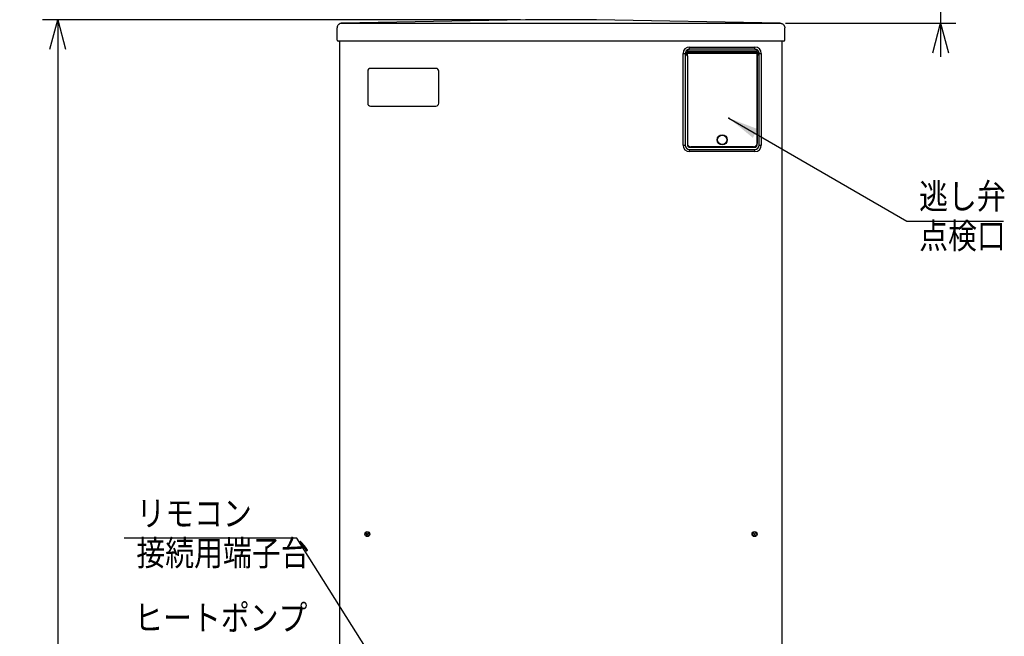
# Model space of a CAD drawing. Extents: x 270 to 4899, y 175 to 4045.
# Drawn here: x 462 to 1848, y 1782 to 2650 of the extents above; entities that cross this region are included whole.
import ezdxf

# ---------------------------------------------------------------- set-up
doc = ezdxf.new("R2010")
doc.units = 0
doc.layers.get('0').update_dxf_attribs({"linetype": 'CONTINUOUS'})
doc.layers.get('DEFPOINTS').update_dxf_attribs({"linetype": 'CONTINUOUS'})
for name, color, linetype in [('DD0-2', 4, 'CONTINUOUS'), ('M0-1', 3, 'CONTINUOUS'), ('M0-2', 3, 'CONTINUOUS')]:
    doc.layers.add(name, color=color, linetype=linetype)
doc.styles.add('HANKAKU', font='monotxt')
doc.styles.get("Standard").update_dxf_attribs({"font": 'txt', "bigfont": 'BIGFONT'})
doc.dimstyles.new('LEADSTYL', dxfattribs={"dimtxt": 42.857142, "dimasz": 42.857142, "dimexe": 0.18, "dimexo": 0.0625, "dimgap": 1, "dimtad": 0, "dimtih": 1, "dimtoh": 1, "dimdec": 4, "dimzin": 0, "dimtxsty": 'STANDARD', "dimblk1": 'OPEN', "dimblk2": 'OPEN', "dimsah": 1, "dimcen": 0.09, "dimazin": 3, "dimtfac": 1, "dimtdec": 4, "dimtofl": 0, "dimtmove": 0, "dimatfit": 3, "dimtolj": 1, "dimtzin": 0})
doc.dimstyles.get("Standard").update_dxf_attribs({"dimtxt": 50, "dimasz": 42.857142, "dimexe": 1.5, "dimexo": 0.5, "dimgap": 1.5, "dimtad": 3, "dimtih": 1, "dimtoh": 1, "dimtxsty": 'STANDARD', "dimblk1": 'OPEN', "dimblk2": 'OPEN', "dimsah": 1, "dimcen": 0.09, "dimazin": 3, "dimtfac": 1, "dimtdec": 4, "dimtofl": 0, "dimtmove": 0, "dimatfit": 3, "dimtolj": 1, "dimtzin": 0})

# ---------------------------------------------------------------- blocks, each defined once
blk = doc.blocks.new('_OPEN')
at = {"color": 0}
for p, q in [((0, 0), (-1, 0)), ((-0.965926, 0.258819), (0, 0)), ((0, 0), (-0.965926, -0.258819))]:
    blk.add_line(p, q, dxfattribs=at)
blk = doc.blocks.new('*D4')
at = {"layer": 'DD0-2'}
for p, q in [((1758.431663, 2935.063307), (1758.431663, 2737.920463)), ((1266.322097, 2695.06332), (1779.860234, 2695.06332)), ((1758.431663, 2695.06332), (1758.431663, 2644.787354)), ((1539.944116, 2644.787354), (1779.860234, 2644.787354)), ((1758.431663, 2601.930212), (1758.431663, 2597.644498))]:
    blk.add_line(p, q, dxfattribs=at)
at = {"layer": 'DEFPOINTS'}
for p in [(1259.17919, 2695.063285), (1758.431663, 2695.063285), (1532.801252, 2644.787306)]:
    blk.add_point(p, dxfattribs=at)
at = {"layer": 'DD0-2', "xscale": 42.857142, "yscale": 42.857142}
for p, rotation in [((1758.431663, 2695.06332), 270), ((1758.431663, 2644.787354), 90)]:
    blk.add_blockref('_OPEN', p, dxfattribs=dict(at, rotation=rotation))
at = {"layer": 'DD0-2', "width": 0.833333}
blk.add_text('４１～５９', height=35.714285, rotation=90.000003, dxfattribs=at).set_placement((1741.28885, 2745.182307))
blk = doc.blocks.new('*D12')
at = {"layer": 'DD0-2'}
for p, q in [((1167.036318, 2649.667115), (494.535005, 2649.667115)), ((515.963577, 2606.809973), (515.963577, 527.924124)), ((922.860709, 485.066981), (494.535005, 485.066981))]:
    blk.add_line(p, q, dxfattribs=at)
at = {"layer": 'DEFPOINTS'}
for p in [(1174.179175, 2649.667115), (515.963577, 485.066981), (930.003566, 485.066981)]:
    blk.add_point(p, dxfattribs=at)
at = {"layer": 'DD0-2', "xscale": 42.857142, "yscale": 42.857142}
for p, rotation in [((515.963577, 2649.667115), 90), ((515.963577, 485.066981), 270)]:
    blk.add_blockref('_OPEN', p, dxfattribs=dict(at, rotation=rotation))
at = {"layer": 'DD0-2', "style": 'HANKAKU'}
blk.add_text('2165', height=35.714285, rotation=90.000003, dxfattribs=at).set_placement((498.820709, 1498.914728))

msp = doc.modelspace()

# ---------------------------------------------------------------- linework, layer by layer
at = {"layer": 'M0-1'}
msp.add_point((1460.604657, 2511.229457), dxfattribs=at)
at = {"layer": 'M0-2'}
for p, q in [((1174.179189, 2649.667019), (915.557127, 2644.787306)), ((1274.179189, 2649.667019), (1174.179189, 2649.667019)), ((1532.801252, 2644.787306), (1274.17919, 2649.667019)), ((909.179192, 2638.260001), (909.179192, 2638.288492)), ((909.179192, 2621.166939), (909.179192, 2638.260001)), ((915.145051, 2644.752854), (914.632987, 2644.612068)), ((915.507864, 2644.78516), (915.145051, 2644.752854)), ((915.556561, 2644.787306), (915.557127, 2644.787306)), ((915.557127, 2644.787306), (915.605258, 2644.75953)), ((1532.753121, 2644.75953), (1532.801252, 2644.787306)), ((1532.801252, 2644.787306), (1532.801818, 2644.787306)), ((1532.850515, 2644.78516), (1533.213329, 2644.752854)), ((1533.213329, 2644.752854), (1533.725392, 2644.612068)), ((1539.179187, 2638.288492), (1539.179187, 2638.260001)), ((1539.179187, 2621.166939), (1539.179187, 2638.260001)), ((1537.679201, 2619.666928), (910.679127, 2619.666928)), ((913.1792, 1568.066992), (913.1792, 2619.666928)), ((1535.179179, 2619.666928), (1535.179179, 1568.066992)), ((1402.0756, 2607.495086), (1402.0756, 2607.924001)), ((1402.0756, 2607.495086), (1402.0756, 2604.548471)), ((1500.07562, 2605.299012), (1402.0756, 2605.299012)), ((1500.07562, 2604.998963), (1402.0756, 2604.998963)), ((1405.075606, 2608.299033), (1405.075606, 2611.298935)), ((1405.075606, 2611.298935), (1497.075599, 2611.298935)), ((1497.075599, 2608.299033), (1405.075606, 2608.299033)), ((1497.075599, 2608.299033), (1497.075599, 2611.298935)), ((1500.07562, 2607.924001), (1500.07562, 2607.495086)), ((1500.07562, 2604.548471), (1500.07562, 2607.495086)), ((1396.075603, 2602.298991), (1399.075609, 2602.298991)), ((1396.075603, 2473.298924), (1396.075603, 2602.298991)), ((1399.075609, 2602.298991), (1399.075609, 2473.298924)), ((1400.925603, 2602.520125), (1401.475605, 2602.520125)), ((1400.925603, 2601.077811), (1400.925603, 2602.520125)), ((1400.925603, 2601.077811), (1401.475605, 2601.077811)), ((1401.475605, 2601.077811), (1401.475605, 2602.520125)), ((1402.025606, 2604.145305), (1402.025606, 2604.548471)), ((1402.025606, 2604.548471), (1402.0756, 2604.548471)), ((1402.025606, 2599.45275), (1402.025606, 2604.145305)), ((1402.0756, 2604.145305), (1402.025606, 2604.145305)), ((1402.025606, 2599.45275), (1402.0756, 2599.45275)), ((1402.025606, 2599.049465), (1402.025606, 2599.45275)), ((1402.0756, 2599.049465), (1402.025606, 2599.049465)), ((1402.0756, 2604.145305), (1402.0756, 2604.548471)), ((1500.07562, 2604.235427), (1402.0756, 2604.235427)), ((1402.0756, 2599.45275), (1402.0756, 2604.145305)), ((1500.07562, 2602.298991), (1402.0756, 2602.298991)), ((1402.0756, 2599.049465), (1402.0756, 2599.45275)), ((1402.0756, 2599.049465), (1402.0756, 2473.298924)), ((1402.0756, 2599.049465), (1402.0756, 2475.798981)), ((1500.07562, 2604.145305), (1500.07562, 2604.548471)), ((1500.07562, 2604.548471), (1500.125598, 2604.548471)), ((1500.07562, 2599.45275), (1500.07562, 2604.145305)), ((1500.125598, 2604.145305), (1500.07562, 2604.145305)), ((1500.07562, 2599.45275), (1500.125598, 2599.45275)), ((1500.07562, 2599.049465), (1500.07562, 2599.45275)), ((1500.07562, 2473.298924), (1500.07562, 2599.049465)), ((1500.07562, 2599.049465), (1500.07562, 2475.798981)), ((1500.125598, 2599.049465), (1500.07562, 2599.049465)), ((1500.125598, 2604.145305), (1500.125598, 2604.548471)), ((1500.125598, 2599.45275), (1500.125598, 2604.145305)), ((1500.125598, 2599.049465), (1500.125598, 2599.45275)), ((1500.6756, 2601.077811), (1500.6756, 2602.520125)), ((1500.6756, 2602.520125), (1501.225602, 2602.520125)), ((1500.6756, 2601.077811), (1501.225602, 2601.077811)), ((1501.225602, 2602.520125), (1501.225602, 2601.077811)), ((1503.075611, 2473.298924), (1503.075611, 2602.298991)), ((1503.075611, 2602.298991), (1506.075602, 2602.298991)), ((1506.075602, 2602.298991), (1506.075602, 2473.298924)), ((952.17919, 2577.226457), (952.17919, 2532.226457)), ((1048.17919, 2581.226457), (956.17919, 2581.226457)), ((1052.17919, 2532.226457), (1052.17919, 2577.226457)), ((956.17919, 2528.226457), (1048.17919, 2528.226457)), ((1396.075603, 2473.298924), (1399.075609, 2473.298924)), ((1405.075606, 2470.299022), (1497.075599, 2470.299022)), ((1405.075606, 2467.299001), (1497.075599, 2467.299001)), ((1405.075606, 2464.29898), (1405.075606, 2467.299001)), ((1495.075595, 2470.798986), (1407.07561, 2470.798986)), ((1416.575607, 2470.798986), (1416.575607, 2470.299022)), ((1421.575602, 2470.798986), (1421.575602, 2470.299022)), ((1480.575602, 2470.798986), (1480.575602, 2470.299022)), ((1485.575598, 2470.798986), (1485.575598, 2470.299022)), ((1497.075599, 2464.29898), (1497.075599, 2467.299001)), ((1503.075611, 2473.298924), (1506.075602, 2473.298924)), ((1497.075599, 2464.29898), (1405.075606, 2464.29898)), ((953.164114, 1927.551909), (950.194265, 1924.58206)), ((950.194265, 1927.551909), (953.164114, 1924.58206)), ((1498.164114, 1927.551909), (1495.194265, 1924.58206)), ((1495.194265, 1927.551909), (1498.164114, 1924.58206))]:
    msp.add_line(p, q, dxfattribs=at)
for centre, radius in [((1451.075606, 2480.798976), 7), ((1451.075606, 2480.798976), 6.5), ((951.67919, 1926.066984), 3.5), ((951.67919, 1926.066984), 3), ((1496.67919, 1926.066984), 3.5), ((1496.67919, 1926.066984), 3)]:
    msp.add_circle(centre, radius, dxfattribs=at)
for centre, radius, start, end in [((910.67919, 2621.166984), 1.5, 180, 270), ((1537.67919, 2621.166984), 1.5, 270, 360), ((1405.075606, 2602.298976), 9, 90, 180), ((1405.075606, 2602.298976), 6, 120, 180), ((1497.075606, 2602.298976), 9, 0, 90), ((1497.075606, 2602.298976), 6, 0, 60), ((956.17919, 2577.226457), 4, 90, 180), ((1048.17919, 2577.226457), 4, 0, 90), ((956.17919, 2532.226457), 4, 180, 270), ((1048.17919, 2532.226457), 4, 270, 360), ((1405.075606, 2473.298976), 9, 180, 270), ((1405.075606, 2473.298976), 6, 180, 270), ((1407.075606, 2475.798976), 5, 180, 270), ((1405.075606, 2473.298976), 3, 180, 270), ((1495.075606, 2475.798976), 5, 270, 360), ((1497.075606, 2473.298976), 3, 270, 360), ((1497.075606, 2473.298976), 9, 270, 360), ((1497.075606, 2473.298976), 6, 270, 360)]:
    msp.add_arc(centre, radius, start, end, dxfattribs=at)
at = {"layer": 'M0-2', "extrusion": (0, 0, -1)}
for points, knots in [([(915.605258, 2644.75953), (915.183218, 2644.730868), (914.761174, 2644.702212), (914.347719, 2644.622082), (913.934265, 2644.541951), (913.529391, 2644.410358), (913.140606, 2644.243711), (912.751821, 2644.077065), (912.379116, 2643.875374), (912.029665, 2643.638724), (911.680213, 2643.402074), (911.354007, 2643.130475), (911.056947, 2642.830008), (910.759887, 2642.529542), (910.491966, 2642.200218), (910.259288, 2641.848081), (910.026609, 2641.495945), (909.829163, 2641.121005), (909.666937, 2640.730375), (909.504711, 2640.339746), (909.377695, 2639.933434), (909.302276, 2639.51909), (909.226856, 2639.104745), (909.203022, 2638.682375), (909.179192, 2638.260001)], [0, 0, 0, 0, 1, 1, 1, 2, 2, 2, 3, 3, 3, 4, 4, 4, 5, 5, 5, 6, 6, 6, 7, 7, 7, 8, 8, 8, 8]), ([(912.185024, 2643.769378), (912.159818, 2643.751319), (912.134604, 2643.733258), (912.110936, 2643.709296), (912.087268, 2643.685334), (912.065135, 2643.655474), (912.050139, 2643.632168), (912.035856, 2643.609968), (912.028034, 2643.59371), (912.020218, 2643.577451)], [0, 0, 0, 0, 1, 1, 1, 2, 2, 2, 3, 3, 3, 3]), ([(915.605258, 2644.75953), (915.605546, 2644.759331), (915.605834, 2644.759132), (915.606122, 2644.758934), (915.707018, 2644.689707), (915.924053, 2644.72755), (916.156303, 2644.746298), (916.579658, 2644.780471), (917.053596, 2644.751214), (917.661022, 2644.73986), (918.277386, 2644.728339), (919.031202, 2644.735257), (919.951331, 2644.73843), (920.871459, 2644.741603), (921.957909, 2644.74104), (922.770243, 2644.741768), (923.582577, 2644.742496), (924.120803, 2644.744518), (924.659025, 2644.746536)], [0, 0, 0, 0, 1, 1, 1, 2, 2, 2, 3, 3, 3, 4, 4, 4, 5, 5, 5, 6, 6, 6, 6]), ([(924.659025, 2644.746536), (965.460607, 2644.795938), (1006.262188, 2644.845341), (1041.322943, 2644.839639), (1076.383697, 2644.833936), (1105.703639, 2644.77313), (1157.98733, 2644.753689), (1212.619168, 2644.733375), (1292.323748, 2644.758225), (1340.843346, 2644.753689), (1364.054246, 2644.751518), (1380.128489, 2644.742623), (1399.160024, 2644.753689), (1418.191558, 2644.764754), (1440.180382, 2644.795781), (1461.429816, 2644.797915), (1482.67925, 2644.80005), (1503.189301, 2644.773293), (1523.699354, 2644.746536)], [0, 0, 0, 0, 1, 1, 1, 2, 2, 2, 3, 3, 3, 4, 4, 4, 5, 5, 5, 6, 6, 6, 6]), ([(1523.699354, 2644.746536), (1524.714595, 2644.744044), (1525.729846, 2644.741552), (1526.690196, 2644.73998), (1527.650547, 2644.738407), (1528.556016, 2644.737754), (1529.345047, 2644.73843), (1530.134077, 2644.739106), (1530.806687, 2644.74111), (1531.366181, 2644.741649), (1531.848022, 2644.742112), (1532.245979, 2644.741488), (1532.526564, 2644.750232), (1532.608804, 2644.752795), (1532.680964, 2644.756162), (1532.753121, 2644.75953)], [0, 0, 0, 0, 1, 1, 1, 2, 2, 2, 3, 3, 3, 4, 4, 4, 5, 5, 5, 5]), ([(1532.753121, 2644.75953), (1533.174277, 2644.731782), (1533.595429, 2644.704029), (1534.01066, 2644.622082), (1534.425891, 2644.540134), (1534.835193, 2644.403984), (1535.217773, 2644.243711), (1535.600353, 2644.083439), (1535.956203, 2643.899033), (1536.328714, 2643.638724), (1536.701226, 2643.378415), (1537.090392, 2643.042198), (1537.301432, 2642.830008), (1537.328383, 2642.802911), (1537.352429, 2642.777836), (1537.376475, 2642.752761)], [0, 0, 0, 0, 1, 1, 1, 2, 2, 2, 3, 3, 3, 4, 4, 4, 5, 5, 5, 5]), ([(1536.173355, 2643.769378), (1536.198561, 2643.751319), (1536.223776, 2643.733258), (1536.247443, 2643.709296), (1536.271111, 2643.685334), (1536.293245, 2643.655474), (1536.30824, 2643.632168), (1536.322524, 2643.609968), (1536.330346, 2643.59371), (1536.338162, 2643.577451)], [0, 0, 0, 0, 1, 1, 1, 2, 2, 2, 3, 3, 3, 3]), ([(1537.376475, 2642.752761), (1537.624993, 2642.468277), (1537.873516, 2642.183796), (1538.099091, 2641.848081), (1538.324667, 2641.512367), (1538.527304, 2641.125425), (1538.691442, 2640.730375), (1538.855581, 2640.335325), (1538.98123, 2639.932171), (1539.056104, 2639.51909), (1539.130977, 2639.106008), (1539.155084, 2638.683006), (1539.179187, 2638.260001)], [0, 0, 0, 0, 1, 1, 1, 2, 2, 2, 3, 3, 3, 4, 4, 4, 4]), ([(1402.0756, 2607.924001), (1402.116897, 2607.934314), (1402.158193, 2607.944627), (1402.204525, 2607.955472), (1402.626494, 2608.054245), (1403.466002, 2608.197158), (1403.993424, 2608.250157), (1404.190712, 2608.269983), (1404.34433, 2608.277227), (1404.444393, 2608.282344), (1404.48191, 2608.284262), (1404.511897, 2608.285882), (1404.557269, 2608.287828), (1404.607466, 2608.28998), (1404.676492, 2608.292533), (1404.744696, 2608.294384), (1404.812899, 2608.296236), (1404.880279, 2608.297387), (1404.921781, 2608.29796), (1404.937348, 2608.298176), (1404.949274, 2608.29831), (1404.966068, 2608.298437), (1404.993758, 2608.298648), (1405.034682, 2608.29884), (1405.075606, 2608.299033)], [0, 0, 0, 0, 1, 1, 1, 2, 2, 2, 3, 3, 3, 4, 4, 4, 5, 5, 5, 6, 6, 6, 7, 7, 7, 8, 8, 8, 8]), ([(1497.075599, 2608.299033), (1497.116529, 2608.29884), (1497.157458, 2608.298648), (1497.185152, 2608.298437), (1497.201945, 2608.29831), (1497.213871, 2608.298176), (1497.229438, 2608.29796), (1497.270943, 2608.297386), (1497.338321, 2608.296236), (1497.406524, 2608.294384), (1497.474727, 2608.292532), (1497.543753, 2608.289981), (1497.59395, 2608.287828), (1497.639317, 2608.285882), (1497.6693, 2608.284263), (1497.706812, 2608.282344), (1497.806874, 2608.277226), (1497.960491, 2608.269983), (1498.157781, 2608.250157), (1498.685213, 2608.197157), (1499.52473, 2608.054246), (1499.946695, 2607.955472), (1499.993026, 2607.944627), (1500.034322, 2607.934314), (1500.07562, 2607.924001)], [0, 0, 0, 0, 1, 1, 1, 2, 2, 2, 3, 3, 3, 4, 4, 4, 5, 5, 5, 6, 6, 6, 7, 7, 7, 8, 8, 8, 8]), ([(1402.025606, 2604.548471), (1401.936618, 2604.540353), (1401.847627, 2604.532241), (1401.757803, 2604.503171), (1401.667978, 2604.474102), (1401.577317, 2604.424084), (1401.492026, 2604.35702), (1401.406734, 2604.289957), (1401.326809, 2604.205857), (1401.247468, 2604.089276), (1401.168127, 2603.972696), (1401.089368, 2603.823642), (1401.03757, 2603.620069), (1400.963293, 2603.32815), (1400.944447, 2602.92414), (1400.925603, 2602.520125)], [0, 0, 0, 0, 1, 1, 1, 2, 2, 2, 3, 3, 3, 4, 4, 4, 5, 5, 5, 5]), ([(1400.925603, 2601.077811), (1400.942563, 2600.693661), (1400.959522, 2600.309504), (1401.024159, 2600.02722), (1401.073643, 2599.811114), (1401.151068, 2599.654706), (1401.233044, 2599.530832), (1401.315019, 2599.406959), (1401.401544, 2599.315612), (1401.484873, 2599.246637), (1401.568203, 2599.177663), (1401.648335, 2599.13105), (1401.737925, 2599.101917), (1401.827515, 2599.072785), (1401.92656, 2599.061123), (1402.025606, 2599.049465)], [0, 0, 0, 0, 1, 1, 1, 2, 2, 2, 3, 3, 3, 4, 4, 4, 5, 5, 5, 5]), ([(1402.025606, 2604.145305), (1402.015141, 2604.144995), (1402.004676, 2604.144687), (1401.992153, 2604.143397), (1401.966155, 2604.14072), (1401.931287, 2604.133822), (1401.891705, 2604.115145), (1401.849824, 2604.095384), (1401.802667, 2604.062441), (1401.758816, 2604.01632), (1401.714965, 2603.970199), (1401.674421, 2603.910905), (1401.636537, 2603.829519), (1401.595216, 2603.74075), (1401.55706, 2603.625703), (1401.531588, 2603.47964), (1401.486907, 2603.223421), (1401.481255, 2602.871775), (1401.475605, 2602.520125)], [0, 0, 0, 0, 1, 1, 1, 2, 2, 2, 3, 3, 3, 4, 4, 4, 5, 5, 5, 6, 6, 6, 6]), ([(1402.025606, 2599.45275), (1401.987363, 2599.457939), (1401.94912, 2599.463127), (1401.923727, 2599.470036), (1401.906949, 2599.474601), (1401.89578, 2599.479915), (1401.881766, 2599.487679), (1401.848948, 2599.505857), (1401.800525, 2599.537454), (1401.75524, 2599.58543), (1401.709955, 2599.633406), (1401.667806, 2599.697756), (1401.629325, 2599.784271), (1401.587128, 2599.879141), (1401.549339, 2600.000658), (1401.524883, 2600.157039), (1401.486047, 2600.405362), (1401.480826, 2600.741585), (1401.475605, 2601.077811)], [0, 0, 0, 0, 1, 1, 1, 2, 2, 2, 3, 3, 3, 4, 4, 4, 5, 5, 5, 6, 6, 6, 6]), ([(1501.225602, 2602.520125), (1501.208642, 2602.904275), (1501.191683, 2603.288431), (1501.127046, 2603.570716), (1501.077562, 2603.786822), (1501.000137, 2603.94323), (1500.918161, 2604.067104), (1500.836185, 2604.190977), (1500.749661, 2604.282323), (1500.666331, 2604.351298), (1500.583002, 2604.420273), (1500.50287, 2604.466886), (1500.41328, 2604.496019), (1500.32369, 2604.525151), (1500.224645, 2604.536813), (1500.125598, 2604.548471)], [0, 0, 0, 0, 1, 1, 1, 2, 2, 2, 3, 3, 3, 4, 4, 4, 5, 5, 5, 5]), ([(1500.125598, 2604.145305), (1500.163846, 2604.140115), (1500.202095, 2604.134926), (1500.227492, 2604.128019), (1500.244272, 2604.123456), (1500.255443, 2604.118145), (1500.269454, 2604.110376), (1500.302276, 2604.092179), (1500.350686, 2604.060509), (1500.395965, 2604.012506), (1500.441244, 2603.964503), (1500.483394, 2603.900172), (1500.52188, 2603.813665), (1500.564082, 2603.718803), (1500.601878, 2603.597282), (1500.626337, 2603.440897), (1500.665176, 2603.192571), (1500.670388, 2602.85635), (1500.6756, 2602.520125)], [0, 0, 0, 0, 1, 1, 1, 2, 2, 2, 3, 3, 3, 4, 4, 4, 5, 5, 5, 6, 6, 6, 6]), ([(1500.125598, 2599.049465), (1500.214587, 2599.057583), (1500.303577, 2599.065695), (1500.393402, 2599.094765), (1500.483226, 2599.123834), (1500.573887, 2599.173852), (1500.659179, 2599.240915), (1500.744471, 2599.307979), (1500.824396, 2599.392079), (1500.903737, 2599.508659), (1500.983078, 2599.62524), (1501.061836, 2599.774294), (1501.113635, 2599.977867), (1501.187912, 2600.269786), (1501.206758, 2600.673795), (1501.225602, 2601.077811)], [0, 0, 0, 0, 1, 1, 1, 2, 2, 2, 3, 3, 3, 4, 4, 4, 5, 5, 5, 5]), ([(1500.125598, 2599.45275), (1500.13607, 2599.453008), (1500.146542, 2599.453264), (1500.159066, 2599.454538), (1500.185066, 2599.457184), (1500.219909, 2599.464209), (1500.2595, 2599.48291), (1500.301364, 2599.502686), (1500.348536, 2599.535513), (1500.392389, 2599.581616), (1500.436241, 2599.627718), (1500.476775, 2599.687091), (1500.514667, 2599.768536), (1500.55598, 2599.857332), (1500.594152, 2599.972359), (1500.619631, 2600.118415), (1500.66432, 2600.374587), (1500.66996, 2600.726197), (1500.6756, 2601.077811)], [0, 0, 0, 0, 1, 1, 1, 2, 2, 2, 3, 3, 3, 4, 4, 4, 5, 5, 5, 6, 6, 6, 6])]:
    msp.add_open_spline(points, degree=3, knots=knots, dxfattribs=at)

# ---------------------------------------------------------------- texts
at = {"layer": 'DD0-2', "width": 0.833333}
for s, p in [('逃し弁', (1728.24299, 2383.503046)), ('点検口', (1728.24299, 2327.788848)), ('リモコン', (626.70922, 1937.363742)), ('接続用端子台', (626.70922, 1881.649544)), ('ヒートポンプ', (623.726344, 1790.56264))]:
    msp.add_text(s, height=35.714285, dxfattribs=at).set_placement(p)

# ---------------------------------------------------------------- dimensions: what is measured, and where the dimension line sits
at = {"layer": 'DD0-2', "color": 4}
for base, p1, p2, text, override, picture, middle in [((1758.431663, 2695.063285), (1532.801252, 2644.787306), (1259.17919, 2695.063285), '４１～５９', {"dimtxt": 35.714285, "dimexe": 21.428621, "dimexo": 7.142864, "dimtih": 1, "dimtoh": 1}, '*D4', (1723.431659, 2831.491931)), ((515.963577, 485.066981), (1174.179175, 2649.667115), (930.003566, 485.066981), '２１６５', {"dimtxt": 35.714285, "dimexe": 21.428548, "dimexo": 7.142871, "dimtih": 1, "dimtoh": 1}, '*D12', (480.963576, 1567.3671))]:
    dim = msp.add_linear_dim(base=base, p1=p1, p2=p2, angle=90, text=text, dimstyle='STANDARD', override=override, dxfattribs=at)
    dim.commit()
    dim.dimension.update_dxf_attribs({"geometry": picture, "text_midpoint": middle, "dimtype": 160, "text_rotation": 90.000002})

# ---------------------------------------------------------------- leaders
at = {"layer": 'DD0-2'}
for points in [[(1460.604626, 2511.229355), (1710.98108, 2366.360233), (1846.695365, 2366.360233)], [(1110.842994, 1510.81705), (852.30445, 1920.220929), (609.44731, 1920.220929)]]:
    msp.add_leader(points, dimstyle='LEADSTYL', dxfattribs=at)

doc.saveas('drawing.dxf')
